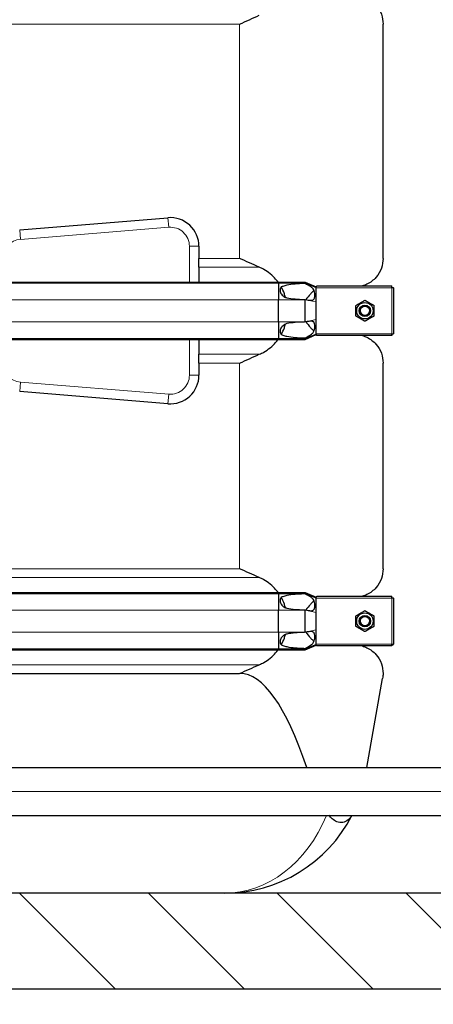
# Model space of a CAD drawing. Units: millimetres. Extents: x 0 to 15750, y 0 to 22275.
# Drawn here: x 12933 to 13366, y 5001 to 6032 of the extents above; entities that cross this region are included whole.
import ezdxf

# ---------------------------------------------------------------- set-up
doc = ezdxf.new("R2010")
doc.units = ezdxf.units.MM
doc.header["$LTSCALE"] = 75
for name, color, linetype, lineweight, true_color in [('Bemaßung (ISO)', 1, 'Continuous', 5, 0xff0000), ('Mittellinie (ISO)', 5, 'Continuous', 5, 0x0000ff), ('Schraffur (ISO)', 1, 'Continuous', 5, 0xff0000), ('Tangential', 7, 'Continuous', 9, 0xbfbfbf)]:
    doc.layers.add(name, color=color, linetype=linetype, lineweight=lineweight, true_color=true_color)
doc.layers.add('Sichtbar (ISO)', color=7, linetype='Continuous', lineweight=25)
doc.layers.add('Sichtbar schmal (ISO)', color=7, linetype='Continuous', lineweight=25)
doc.styles.add('Bemaßung', font='tahoma.ttf')
doc.dimstyles.new('Dehoust', dxfattribs={"dimscale": 75, "dimtxt": 3.5, "dimasz": 2.5, "dimexe": 3.175, "dimexo": 0.8, "dimgap": 0.8, "dimtad": 1, "dimtoh": 1, "dimdec": 0, "dimrnd": 1e-08, "dimzin": 12, "dimtxsty": 'Bemaßung', "dimcen": 0.09, "dimdle": 10, "dimclrd": 256, "dimclre": 256, "dimclrt": 7, "dimadec": 1, "dimazin": 3, "dimtfac": 1, "dimtmove": 0, "dimatfit": 3, "dimfxl": 1, "dimtolj": 1, "dimtzin": 0, "dimlwd": -1, "dimlwe": -1, "dimarcsym": 0})

# ---------------------------------------------------------------- blocks, each defined once
blk = doc.blocks.new('*D13')
at = {"layer": 'Bemaßung (ISO)', "transparency": 16777216}
for p, q in [((14119.1, 6489.9), (14119.1, 5304.9)), ((14119.1, 4417.8), (14119.1, 5117.4)), ((13077.7, 4417.8), (14119.1, 4417.8))]:
    blk.add_line(p, q, dxfattribs=at)
for points in [[(14087.8, 6489.9), (14150.3, 6489.9), (14119.1, 6677.4)], [(14087.8, 5304.9), (14150.3, 5304.9), (14119.1, 5117.4)]]:
    blk.add_solid(points, dxfattribs=at)
at = {"layer": 'Defpoints', "color": 0, "transparency": 16777216}
for p in [(13915.6, 6677.4), (14119.1, 5117.4), (14615.6, 5117.4)]:
    blk.add_point(p, dxfattribs=at)
at = {"layer": 'Bemaßung (ISO)', "color": 7, "transparency": 16777216, "insert": (13504.6, 4751.1), "char_height": 262.5, "attachment_point": 2, "style": 'Bemaßung'}
blk.add_mtext('\\A1;1560', dxfattribs=at)

msp = doc.modelspace()

# ---------------------------------------------------------------- hatches: boundary and pattern name
at = {"layer": 'Schraffur (ISO)'}
h = msp.add_hatch(dxfattribs=at)
h.set_pattern_fill('ANSI31', color=256, scale=762, angle=270.0002, style=0)
h.set_pattern_definition([(315.0002, (0, 0), (67.3517, 67.35217), [])])
h.paths.add_polyline_path([(2115.6, 7641.3), (1965.6, 7641.3), (1965.6, 5017.4), (14765.6, 5017.4), (14765.6, 7641.3), (14615.6, 7641.3), (14615.6, 5117.4), (2115.6, 5117.4)])

# ---------------------------------------------------------------- linework, layer by layer
at = {"layer": 'Mittellinie (ISO)', "linetype": 'Continuous'}
msp.add_line((11186.4, 5224), (13864.1, 5224), dxfattribs=at)
at = {"layer": 'Sichtbar (ISO)'}
for p, q in [((13313.1, 5782.2), (13313.1, 6027.6)), ((12933.2, 5812.2), (13088.2, 5824.8)), ((13120.6, 5794.9), (13120.6, 5782.2)), ((13120.6, 5773.1), (13120.6, 5782.2)), ((13120.6, 5773.1), (13120.6, 5757.5)), ((12427.4, 5757.5), (13203.8, 5757.5)), ((12427.4, 5756.5), (13203.8, 5756.5)), ((13203.8, 5757.5), (13203.8, 5756.5)), ((13203.8, 5757.5), (13231.6, 5757.5)), ((13203.8, 5756.5), (13203.8, 5738.9)), ((13203.8, 5756.5), (13231.6, 5756.5)), ((13231.6, 5757.5), (13231.6, 5756.5)), ((13231.6, 5757.5), (13243.1, 5752.4)), ((13231.6, 5756.5), (13243.1, 5751.8)), ((13231.6, 5756.5), (13231.6, 5755.9)), ((13244.9, 5753.4), (13322.1, 5753.4)), ((13322.1, 5751.4), (13322.1, 5753.4)), ((13322.4, 5753.4), (13322.1, 5753.4)), ((13322.4, 5752.4), (13322.4, 5753.4)), ((13243.1, 5753.1), (13243.1, 5752.4)), ((13243.1, 5751.8), (13243.1, 5752.4)), ((13243.1, 5751.4), (13243.1, 5751.8)), ((13243.1, 5743.4), (13243.1, 5751.4)), ((13243.1, 5736.6), (13243.1, 5743.4)), ((13322.1, 5752.4), (13322.4, 5752.4)), ((13324.1, 5751.4), (13322.1, 5751.4)), ((13323.1, 5751.4), (13323.1, 5751.7)), ((13323.1, 5751.7), (13324.1, 5751.7)), ((13324.1, 5751.4), (13324.1, 5751.7)), ((13324.1, 5751.4), (13324.1, 5703.4)), ((13203.8, 5715.9), (13203.8, 5738.9)), ((13231.6, 5739.2), (13231.6, 5738.9)), ((13231.6, 5715.9), (13231.6, 5738.9)), ((13243.1, 5718.3), (13243.1, 5736.6)), ((13203.8, 5715.9), (13203.8, 5698.3)), ((13231.6, 5715.9), (13231.6, 5715.7)), ((13243.1, 5711.4), (13243.1, 5718.3)), ((13231.6, 5698.3), (13243.1, 5703)), ((13231.6, 5697.3), (13243.1, 5702.4)), ((13243.1, 5703.4), (13243.1, 5711.4)), ((13243.1, 5703), (13243.1, 5703.4)), ((13243.1, 5702.4), (13243.1, 5703)), ((13243.1, 5702.4), (13243.1, 5701.8)), ((13322.1, 5701.4), (13322.1, 5703.4)), ((13322.1, 5703.4), (13324.1, 5703.4)), ((13322.1, 5702.4), (13322.4, 5702.4)), ((13322.4, 5702.4), (13322.4, 5701.4)), ((13323.1, 5703.4), (13323.1, 5703.1)), ((13323.1, 5703.1), (13324.1, 5703.1)), ((13324.1, 5703.1), (13324.1, 5703.4)), ((12427.4, 5698.3), (13203.8, 5698.3)), ((12427.4, 5697.3), (13203.8, 5697.3)), ((13120.6, 5697.3), (13120.6, 5681.8)), ((13203.8, 5698.3), (13203.8, 5697.3)), ((13203.8, 5698.3), (13231.6, 5698.3)), ((13203.8, 5697.3), (13231.6, 5697.3)), ((13231.6, 5698.9), (13231.6, 5698.3)), ((13231.6, 5698.3), (13231.6, 5697.3)), ((13322.1, 5701.4), (13244.9, 5701.4)), ((13322.1, 5701.4), (13322.4, 5701.4)), ((13120.6, 5672.6), (13120.6, 5681.8)), ((13120.6, 5672.6), (13120.6, 5660)), ((13313.1, 5457.2), (13313.1, 5672.6)), ((13088.2, 5630), (12933.2, 5642.7)), ((12427.4, 5432.5), (13203.8, 5432.5)), ((12427.4, 5431.5), (13203.8, 5431.5)), ((13203.8, 5432.5), (13203.8, 5431.5)), ((13203.8, 5432.5), (13231.6, 5432.5)), ((13203.8, 5431.5), (13203.8, 5413.9)), ((13203.8, 5431.5), (13231.6, 5431.5)), ((13231.6, 5432.5), (13231.6, 5431.5)), ((13231.6, 5432.5), (13243.1, 5427.4)), ((13231.6, 5431.5), (13243.1, 5426.8)), ((13231.6, 5431.5), (13231.6, 5430.9)), ((13243.1, 5428.1), (13243.1, 5427.4)), ((13243.1, 5426.8), (13243.1, 5427.4)), ((13243.1, 5426.4), (13243.1, 5426.8)), ((13243.1, 5418.4), (13243.1, 5426.4)), ((13244.9, 5428.4), (13322.1, 5428.4)), ((13322.1, 5426.4), (13322.1, 5428.4)), ((13322.4, 5428.4), (13322.1, 5428.4)), ((13322.1, 5427.4), (13322.4, 5427.4)), ((13324.1, 5426.4), (13322.1, 5426.4)), ((13322.4, 5427.4), (13322.4, 5428.4)), ((13323.1, 5426.4), (13323.1, 5426.7)), ((13323.1, 5426.7), (13324.1, 5426.7)), ((13324.1, 5426.4), (13324.1, 5426.7)), ((13324.1, 5426.4), (13324.1, 5378.4)), ((13203.8, 5390.9), (13203.8, 5413.9)), ((13231.6, 5414.2), (13231.6, 5413.9)), ((13231.6, 5390.9), (13231.6, 5413.9)), ((13243.1, 5411.6), (13243.1, 5418.4)), ((13243.1, 5393.3), (13243.1, 5411.6)), ((13243.1, 5386.4), (13243.1, 5393.3)), ((13203.8, 5390.9), (13203.8, 5373.3)), ((13231.6, 5390.9), (13231.6, 5390.7)), ((13243.1, 5378.4), (13243.1, 5386.4)), ((12427.4, 5373.3), (13203.8, 5373.3)), ((12427.4, 5372.3), (13203.8, 5372.3)), ((13203.8, 5373.3), (13203.8, 5372.3)), ((13203.8, 5373.3), (13231.6, 5373.3)), ((13203.8, 5372.3), (13231.6, 5372.3)), ((13231.6, 5373.3), (13243.1, 5378)), ((13231.6, 5372.3), (13243.1, 5377.4)), ((13231.6, 5373.9), (13231.6, 5373.3)), ((13231.6, 5373.3), (13231.6, 5372.3)), ((13243.1, 5378), (13243.1, 5378.4)), ((13243.1, 5377.4), (13243.1, 5378)), ((13243.1, 5377.4), (13243.1, 5376.8)), ((13322.1, 5376.4), (13244.9, 5376.4)), ((13322.1, 5376.4), (13322.1, 5378.4)), ((13322.1, 5378.4), (13324.1, 5378.4)), ((13322.1, 5377.4), (13322.4, 5377.4)), ((13322.1, 5376.4), (13322.4, 5376.4)), ((13322.4, 5377.4), (13322.4, 5376.4)), ((13323.1, 5378.4), (13323.1, 5378.1)), ((13323.1, 5378.1), (13324.1, 5378.1)), ((13324.1, 5378.1), (13324.1, 5378.4)), ((12695.5, 5347.6), (13163.1, 5347.6)), ((13296.2, 5249), (13312.6, 5342.4)), ((12804.6, 5249), (13616.6, 5249)), ((12804.6, 5199), (13616.6, 5199)), ((14615.6, 5117.4), (2115.6, 5117.4)), ((1965.6, 5017.4), (14765.6, 5017.4))]:
    msp.add_line(p, q, dxfattribs=at)
for centre, radius in [((13294.1, 5727.4), 8.6), ((13294.1, 5727.4), 6), ((13294.1, 5727.4), 6), ((13294.1, 5727.4), 4.93), ((13294.1, 5402.4), 8.6), ((13294.1, 5402.4), 6), ((13294.1, 5402.4), 6), ((13294.1, 5402.4), 4.93)]:
    msp.add_circle(centre, radius, dxfattribs=at)
for centre, radius, start, end in [((13090.6, 5794.9), 30, 0, 94.6534), ((13090.6, 5660), 30, 265.3466, 0), ((13147.1, 5267.4), 150, 270, 332.8639)]:
    msp.add_arc(centre, radius, start, end, dxfattribs=at)
msp.add_ellipse((13163.1, 4496.9), major_axis=(0, -850.7), ratio=0.176327, start_param=2.655239, end_param=3.141593, dxfattribs=at)
for points, knots in [([(13291.6, 6056.4), (13293.2, 6055.9), (13294.7, 6055.3), (13300, 6052.8), (13303.1, 6050.3), (13308.2, 6044.5), (13310.1, 6041.2), (13312.5, 6034.5), (13313.1, 6031), (13313.1, 6027.6)], [22.471408, 22.471408, 22.471408, 22.471408, 23.405946, 23.405946, 25.858592, 25.858592, 28.311237, 28.311237, 30.763883, 30.763883, 30.763883, 30.763883]), ([(13313.1, 5782.2), (13313.1, 5778.8), (13312.5, 5775.4), (13310.1, 5768.6), (13308.2, 5765.3), (13303.1, 5759.5), (13300, 5757), (13294.7, 5754.5), (13293.2, 5753.9), (13291.6, 5753.4)], [0, 0, 0, 0, 2.452645, 2.452645, 4.905291, 4.905291, 7.357936, 7.357936, 8.292475, 8.292475, 8.292475, 8.292475]), ([(13203.3, 5757.5), (13202.5, 5758.6), (13201.6, 5759.6), (13199.1, 5762.5), (13197.2, 5764.4), (13192.9, 5767.9), (13190.6, 5769.5), (13186.9, 5771.5), (13185.3, 5772.3), (13183.7, 5773.1)], [3.084766, 3.084766, 3.084766, 3.084766, 3.478059, 3.478059, 4.245291, 4.245291, 5.012522, 5.012522, 5.526821, 5.526821, 5.526821, 5.526821]), ([(13211.1, 5741.3), (13210.7, 5742.6), (13210.3, 5743.9), (13209, 5747.7), (13207.9, 5750.1), (13206.6, 5752.3)], [1.351503, 1.351503, 1.351503, 1.351503, 1.739029, 1.739029, 2.482795, 2.482795, 2.482795, 2.482795]), ([(13206.6, 5702.5), (13207.9, 5704.8), (13209, 5707.2), (13210.3, 5710.9), (13210.7, 5712.2), (13211.1, 5713.5)], [-2.482795, -2.482795, -2.482795, -2.482795, -1.739029, -1.739029, -1.351503, -1.351503, -1.351503, -1.351503]), ([(13183.7, 5681.8), (13185.3, 5682.5), (13186.9, 5683.3), (13190.6, 5685.4), (13192.9, 5686.9), (13197.2, 5690.4), (13199.1, 5692.3), (13201.6, 5695.2), (13202.5, 5696.2), (13203.3, 5697.3)], [-5.526821, -5.526821, -5.526821, -5.526821, -5.012522, -5.012522, -4.245291, -4.245291, -3.478059, -3.478059, -3.084766, -3.084766, -3.084766, -3.084766]), ([(13291.6, 5701.4), (13293.2, 5700.9), (13294.7, 5700.3), (13300, 5697.8), (13303.1, 5695.3), (13308.2, 5689.5), (13310.1, 5686.2), (13312.5, 5679.5), (13313.1, 5676), (13313.1, 5672.6)], [22.471408, 22.471408, 22.471408, 22.471408, 23.405946, 23.405946, 25.858592, 25.858592, 28.311237, 28.311237, 30.763883, 30.763883, 30.763883, 30.763883]), ([(13313.1, 5457.2), (13313.1, 5453.8), (13312.5, 5450.4), (13310.1, 5443.6), (13308.2, 5440.3), (13303.1, 5434.5), (13300, 5432), (13294.7, 5429.5), (13293.2, 5428.9), (13291.6, 5428.4)], [0, 0, 0, 0, 2.452645, 2.452645, 4.905291, 4.905291, 7.357936, 7.357936, 8.292475, 8.292475, 8.292475, 8.292475]), ([(13203.3, 5432.5), (13202.5, 5433.6), (13201.6, 5434.6), (13199.1, 5437.5), (13197.2, 5439.4), (13192.9, 5442.9), (13190.6, 5444.5), (13186.9, 5446.5), (13185.3, 5447.3), (13183.7, 5448.1)], [3.084766, 3.084766, 3.084766, 3.084766, 3.478059, 3.478059, 4.245291, 4.245291, 5.012522, 5.012522, 5.526821, 5.526821, 5.526821, 5.526821]), ([(13211.1, 5416.3), (13210.7, 5417.6), (13210.3, 5418.9), (13209, 5422.7), (13207.9, 5425.1), (13206.6, 5427.3)], [1.351503, 1.351503, 1.351503, 1.351503, 1.739029, 1.739029, 2.482795, 2.482795, 2.482795, 2.482795]), ([(13206.6, 5377.5), (13207.9, 5379.8), (13209, 5382.2), (13210.3, 5385.9), (13210.7, 5387.2), (13211.1, 5388.5)], [-2.482795, -2.482795, -2.482795, -2.482795, -1.739029, -1.739029, -1.351503, -1.351503, -1.351503, -1.351503]), ([(13183.7, 5356.8), (13185.3, 5357.5), (13186.9, 5358.3), (13190.6, 5360.4), (13192.9, 5361.9), (13197.2, 5365.4), (13199.1, 5367.3), (13201.6, 5370.2), (13202.5, 5371.2), (13203.3, 5372.3)], [-5.526821, -5.526821, -5.526821, -5.526821, -5.012522, -5.012522, -4.245291, -4.245291, -3.478059, -3.478059, -3.084766, -3.084766, -3.084766, -3.084766]), ([(13291.6, 5376.4), (13293.2, 5375.9), (13294.7, 5375.3), (13300, 5372.8), (13303.1, 5370.3), (13308.2, 5364.5), (13310.1, 5361.2), (13312.5, 5354.5), (13313.1, 5351), (13313.1, 5347.6)], [22.471408, 22.471408, 22.471408, 22.471408, 23.405946, 23.405946, 25.858592, 25.858592, 28.311237, 28.311237, 30.763883, 30.763883, 30.763883, 30.763883]), ([(13280.5, 5199), (13279.3, 5197), (13278, 5195.5), (13274.8, 5192.9), (13272.9, 5191.9), (13268.9, 5191.3), (13266.8, 5191.5), (13263, 5193), (13261.3, 5194.1), (13258.6, 5196.5), (13257.5, 5197.7), (13256.5, 5199)], [0.324976, 0.324976, 0.324976, 0.324976, 1.198927, 1.198927, 2.278483, 2.278483, 3.298047, 3.298047, 4.201909, 4.201909, 4.857443, 4.857443, 4.857443, 4.857443])]:
    msp.add_open_spline(points, degree=3, knots=knots, dxfattribs=at)
for points in [[(13163.1, 6027.6), (13169.8, 6030.6), (13176.7, 6033.7), (13183.7, 6036.8)], [(13183.7, 5773.1), (13176.7, 5776.1), (13169.8, 5779.2), (13163.1, 5782.2)], [(13163.1, 5672.6), (13169.8, 5675.6), (13176.7, 5678.7), (13183.7, 5681.8)], [(13183.7, 5448.1), (13176.7, 5451.1), (13169.8, 5454.2), (13163.1, 5457.2)], [(13163.1, 5347.6), (13169.8, 5350.6), (13176.7, 5353.7), (13183.7, 5356.8)], [(13313.1, 5347.6), (13313.1, 5345.9), (13312.9, 5344.2), (13312.6, 5342.4)]]:
    msp.add_open_spline(points, degree=3, dxfattribs=at)
for points in [[(13284.6, 5732.9), (13289.3, 5735.6), (13294.1, 5738.4)], [(13284.6, 5721.9), (13284.6, 5727.4), (13284.6, 5732.9)], [(13294.1, 5738.4), (13298.8, 5735.6), (13303.6, 5732.9)], [(13303.6, 5732.9), (13303.6, 5727.4), (13303.6, 5721.9)], [(13294.1, 5716.4), (13289.3, 5719.2), (13284.6, 5721.9)], [(13303.6, 5721.9), (13298.8, 5719.2), (13294.1, 5716.4)], [(13284.6, 5407.9), (13289.3, 5410.6), (13294.1, 5413.4)], [(13294.1, 5413.4), (13298.8, 5410.6), (13303.6, 5407.9)], [(13284.6, 5396.9), (13284.6, 5402.4), (13284.6, 5407.9)], [(13303.6, 5407.9), (13303.6, 5402.4), (13303.6, 5396.9)], [(13294.1, 5391.4), (13289.3, 5394.2), (13284.6, 5396.9)], [(13303.6, 5396.9), (13298.8, 5394.2), (13294.1, 5391.4)]]:
    msp.add_rational_spline(points, [1, 1.15470053838, 1], degree=2, dxfattribs=at)
at = {"layer": 'Sichtbar schmal (ISO)'}
for centre in [(13294.1, 5727.4), (13294.1, 5402.4)]:
    msp.add_arc(centre, 4.95, 80, 350, dxfattribs=at)
for points, knots in [([(13231.6, 5755.9), (13231, 5755.9), (13230.4, 5755.9), (13227, 5755.8), (13224.1, 5755.6), (13218.2, 5755.1), (13215.3, 5754.7), (13211.1, 5753.8), (13209.7, 5753.4), (13207.8, 5752.8), (13207.2, 5752.6), (13206.6, 5752.3)], [1.231121, 1.231121, 1.231121, 1.231121, 1.416209, 1.416209, 2.32151, 2.32151, 3.226811, 3.226811, 3.679462, 3.679462, 3.878365, 3.878365, 3.878365, 3.878365]), ([(13231.6, 5739.2), (13233.8, 5738.8), (13235.8, 5738.4), (13238.3, 5738.3), (13239, 5738.4), (13239.9, 5738.7), (13240.2, 5738.9), (13240.7, 5739.3), (13240.9, 5739.6), (13241.2, 5740.2), (13241.3, 5740.6), (13241.7, 5742.4), (13241.8, 5744.1), (13241.6, 5746.4), (13241.4, 5747.2), (13241, 5748.4), (13240.8, 5749), (13240.2, 5750), (13239.8, 5750.5), (13238.7, 5751.6), (13238, 5752.2), (13235.7, 5753.7), (13233.8, 5754.7), (13231.6, 5755.9)], [0, 0, 0, 0, 0.742844, 0.742844, 1.214814, 1.214814, 1.504397, 1.504397, 1.779546, 1.779546, 2.065046, 2.065046, 2.724329, 2.724329, 3.170934, 3.170934, 3.536765, 3.536765, 3.9622, 3.9622, 4.450889, 4.450889, 5.265719, 5.265719, 5.265719, 5.265719]), ([(13243.1, 5753.1), (13243.2, 5753.1), (13243.4, 5753.2), (13244, 5753.4), (13244.5, 5753.4), (13244.9, 5753.4)], [1.1024209, 1.1024209, 1.1024209, 1.1024209, 1.1590924, 1.1590924, 1.3050931, 1.3050931, 1.3050931, 1.3050931]), ([(13206.6, 5752.3), (13206.2, 5751.9), (13205.9, 5751.4), (13205.5, 5750.4), (13205.4, 5749.8), (13205.3, 5748.6), (13205.4, 5748.1), (13205.6, 5746.8), (13205.9, 5746.2), (13206.7, 5744.9), (13207.2, 5744.3), (13208.7, 5742.8), (13209.9, 5741.9), (13211.1, 5741.3)], [1.960545, 1.960545, 1.960545, 1.960545, 2.126088, 2.126088, 2.288285, 2.288285, 2.450482, 2.450482, 2.666493, 2.666493, 2.882504, 2.882504, 3.292024, 3.292024, 3.292024, 3.292024]), ([(13241, 5748.6), (13240.9, 5748.6), (13240.8, 5748.5), (13240.3, 5748.2), (13239.9, 5747.9), (13238.7, 5746.7), (13237.8, 5745.7), (13237.1, 5744.9)], [3.1291954, 3.1291954, 3.1291954, 3.1291954, 3.1773084, 3.1773084, 3.4151257, 3.4151257, 3.8499575, 3.8499575, 3.8499575, 3.8499575]), ([(13211.1, 5741.3), (13211.6, 5741.2), (13212, 5741.1), (13215.3, 5740.4), (13218.2, 5740), (13224.1, 5739.5), (13227, 5739.3), (13230.4, 5739.2), (13231, 5739.2), (13231.6, 5739.2)], [5.820907, 5.820907, 5.820907, 5.820907, 5.969457, 5.969457, 6.874758, 6.874758, 7.78006, 7.78006, 7.965148, 7.965148, 7.965148, 7.965148]), ([(13211.1, 5713.5), (13209.9, 5712.9), (13208.7, 5712), (13207.2, 5710.5), (13206.7, 5709.9), (13205.9, 5708.6), (13205.6, 5708), (13205.4, 5706.8), (13205.3, 5706.2), (13205.4, 5705), (13205.5, 5704.5), (13205.9, 5703.5), (13206.2, 5703), (13206.6, 5702.5)], [1.333614, 1.333614, 1.333614, 1.333614, 1.743134, 1.743134, 1.959144, 1.959144, 2.175155, 2.175155, 2.337352, 2.337352, 2.499549, 2.499549, 2.665093, 2.665093, 2.665093, 2.665093]), ([(13231.6, 5715.7), (13231, 5715.6), (13230.4, 5715.6), (13227, 5715.5), (13224.1, 5715.4), (13218.2, 5714.8), (13215.3, 5714.5), (13212, 5713.8), (13211.6, 5713.7), (13211.1, 5713.5)], [1.231121, 1.231121, 1.231121, 1.231121, 1.416209, 1.416209, 2.32151, 2.32151, 3.226811, 3.226811, 3.375361, 3.375361, 3.375361, 3.375361]), ([(13231.6, 5698.9), (13233.9, 5700.1), (13235.8, 5701.2), (13238.6, 5703.1), (13239.4, 5703.8), (13240.4, 5705), (13240.6, 5705.5), (13241.1, 5706.6), (13241.3, 5707.2), (13241.7, 5709.5), (13241.8, 5711.2), (13241.5, 5713.6), (13241.3, 5714.3), (13241, 5715.1), (13240.8, 5715.4), (13240.3, 5715.9), (13240, 5716), (13239.4, 5716.3), (13239, 5716.4), (13237.8, 5716.5), (13236.8, 5716.4), (13234.4, 5716.2), (13233, 5715.9), (13231.6, 5715.7)], [0, 0, 0, 0, 0.856795, 0.856795, 1.565356, 1.565356, 1.95924, 1.95924, 2.356691, 2.356691, 3.056518, 3.056518, 3.691642, 3.691642, 4.156691, 4.156691, 4.5621, 4.5621, 5.083536, 5.083536, 6.051133, 6.051133, 7.284183, 7.284183, 7.284183, 7.284183]), ([(13206.6, 5702.5), (13207.2, 5702.3), (13207.8, 5702), (13209.7, 5701.4), (13211.1, 5701), (13215.3, 5700.1), (13218.2, 5699.7), (13224.1, 5699.2), (13227, 5699.1), (13230.4, 5698.9), (13231, 5698.9), (13231.6, 5698.9)], [5.317903, 5.317903, 5.317903, 5.317903, 5.516807, 5.516807, 5.969457, 5.969457, 6.874758, 6.874758, 7.78006, 7.78006, 7.965148, 7.965148, 7.965148, 7.965148]), ([(13237.1, 5709.9), (13237.8, 5709.1), (13238.7, 5708.2), (13239.9, 5707), (13240.3, 5706.7), (13240.8, 5706.3), (13240.9, 5706.3), (13241, 5706.2)], [0, 0, 0, 0, 0.3486909, 0.3486909, 0.5368449, 0.5368449, 0.5976167, 0.5976167, 0.5976167, 0.5976167]), ([(13206.6, 5427.3), (13206.5, 5427.2), (13206.5, 5427.1), (13206.1, 5426.5), (13205.8, 5426), (13205.5, 5425.1), (13205.4, 5424.5), (13205.3, 5423.5), (13205.4, 5423), (13205.8, 5421.3), (13206.4, 5420.2), (13208.1, 5418.3), (13209.2, 5417.4), (13210.5, 5416.6), (13210.8, 5416.4), (13211.1, 5416.3)], [1.97143, 1.97143, 1.97143, 1.97143, 2.006134, 2.006134, 2.169344, 2.169344, 2.313864, 2.313864, 2.458385, 2.458385, 2.827118, 2.827118, 3.19585, 3.19585, 3.297618, 3.297618, 3.297618, 3.297618]), ([(13231.6, 5430.9), (13231, 5430.9), (13230.4, 5430.9), (13227, 5430.8), (13224.1, 5430.6), (13218.2, 5430.1), (13215.3, 5429.7), (13211.1, 5428.8), (13209.7, 5428.4), (13207.8, 5427.8), (13207.2, 5427.6), (13206.6, 5427.3)], [1.231121, 1.231121, 1.231121, 1.231121, 1.416209, 1.416209, 2.32151, 2.32151, 3.226811, 3.226811, 3.679462, 3.679462, 3.878365, 3.878365, 3.878365, 3.878365]), ([(13231.6, 5414.2), (13233.8, 5413.8), (13235.8, 5413.4), (13238.3, 5413.3), (13239, 5413.4), (13239.9, 5413.7), (13240.2, 5413.9), (13240.7, 5414.3), (13240.9, 5414.6), (13241.2, 5415.2), (13241.3, 5415.6), (13241.7, 5417.4), (13241.8, 5419.1), (13241.6, 5421.4), (13241.4, 5422.2), (13241, 5423.4), (13240.8, 5424), (13240.2, 5425), (13239.8, 5425.5), (13238.7, 5426.6), (13238, 5427.2), (13235.7, 5428.7), (13233.8, 5429.7), (13231.6, 5430.9)], [0, 0, 0, 0, 0.742844, 0.742844, 1.214814, 1.214814, 1.504397, 1.504397, 1.779546, 1.779546, 2.065046, 2.065046, 2.724329, 2.724329, 3.170934, 3.170934, 3.536765, 3.536765, 3.9622, 3.9622, 4.450889, 4.450889, 5.265719, 5.265719, 5.265719, 5.265719]), ([(13241, 5423.6), (13240.9, 5423.6), (13240.8, 5423.5), (13240.3, 5423.2), (13239.9, 5422.9), (13238.7, 5421.7), (13237.8, 5420.7), (13237.1, 5419.9)], [3.1291954, 3.1291954, 3.1291954, 3.1291954, 3.1773084, 3.1773084, 3.4151257, 3.4151257, 3.8499575, 3.8499575, 3.8499575, 3.8499575]), ([(13243.1, 5428.1), (13243.2, 5428.1), (13243.4, 5428.2), (13244, 5428.4), (13244.5, 5428.4), (13244.9, 5428.4)], [1.1024209, 1.1024209, 1.1024209, 1.1024209, 1.1590924, 1.1590924, 1.3050931, 1.3050931, 1.3050931, 1.3050931]), ([(13211.1, 5416.3), (13211.6, 5416.2), (13212, 5416.1), (13215.3, 5415.4), (13218.2, 5415), (13224.1, 5414.5), (13227, 5414.3), (13230.4, 5414.2), (13231, 5414.2), (13231.6, 5414.2)], [5.820907, 5.820907, 5.820907, 5.820907, 5.969457, 5.969457, 6.874758, 6.874758, 7.78006, 7.78006, 7.965148, 7.965148, 7.965148, 7.965148]), ([(13211.1, 5388.5), (13210.8, 5388.4), (13210.5, 5388.2), (13209.2, 5387.4), (13208.1, 5386.5), (13206.4, 5384.6), (13205.8, 5383.5), (13205.4, 5381.8), (13205.3, 5381.3), (13205.4, 5380.3), (13205.5, 5379.8), (13205.8, 5378.8), (13206.1, 5378.3), (13206.5, 5377.7), (13206.5, 5377.6), (13206.6, 5377.5)], [1.332213, 1.332213, 1.332213, 1.332213, 1.433981, 1.433981, 1.802713, 1.802713, 2.171446, 2.171446, 2.315967, 2.315967, 2.460487, 2.460487, 2.623697, 2.623697, 2.658401, 2.658401, 2.658401, 2.658401]), ([(13231.6, 5390.7), (13231, 5390.6), (13230.4, 5390.6), (13227, 5390.5), (13224.1, 5390.4), (13218.2, 5389.8), (13215.3, 5389.5), (13212, 5388.8), (13211.6, 5388.7), (13211.1, 5388.5)], [1.231121, 1.231121, 1.231121, 1.231121, 1.416209, 1.416209, 2.32151, 2.32151, 3.226811, 3.226811, 3.375361, 3.375361, 3.375361, 3.375361]), ([(13231.6, 5373.9), (13233.9, 5375.1), (13235.8, 5376.2), (13238.6, 5378.1), (13239.4, 5378.8), (13240.4, 5380), (13240.6, 5380.5), (13241.1, 5381.6), (13241.3, 5382.2), (13241.7, 5384.5), (13241.8, 5386.2), (13241.5, 5388.6), (13241.3, 5389.3), (13241, 5390.1), (13240.8, 5390.4), (13240.3, 5390.9), (13240, 5391), (13239.4, 5391.3), (13239, 5391.4), (13237.8, 5391.5), (13236.8, 5391.4), (13234.4, 5391.2), (13233, 5390.9), (13231.6, 5390.7)], [0, 0, 0, 0, 0.856795, 0.856795, 1.565356, 1.565356, 1.95924, 1.95924, 2.356691, 2.356691, 3.056518, 3.056518, 3.691642, 3.691642, 4.156691, 4.156691, 4.5621, 4.5621, 5.083536, 5.083536, 6.051133, 6.051133, 7.284183, 7.284183, 7.284183, 7.284183]), ([(13237.1, 5384.9), (13237.8, 5384.1), (13238.7, 5383.2), (13239.9, 5382), (13240.3, 5381.7), (13240.8, 5381.3), (13240.9, 5381.3), (13241, 5381.2)], [0, 0, 0, 0, 0.3486909, 0.3486909, 0.5368449, 0.5368449, 0.5976167, 0.5976167, 0.5976167, 0.5976167]), ([(13206.6, 5377.5), (13207.2, 5377.3), (13207.8, 5377), (13209.7, 5376.4), (13211.1, 5376), (13215.3, 5375.1), (13218.2, 5374.7), (13224.1, 5374.2), (13227, 5374.1), (13230.4, 5373.9), (13231, 5373.9), (13231.6, 5373.9)], [5.317903, 5.317903, 5.317903, 5.317903, 5.516807, 5.516807, 5.969457, 5.969457, 6.874758, 6.874758, 7.78006, 7.78006, 7.965148, 7.965148, 7.965148, 7.965148])]:
    msp.add_open_spline(points, degree=3, knots=knots, dxfattribs=at)
for points in [[(13237.1, 5744.9), (13235.5, 5742.9), (13233.9, 5741), (13232.4, 5739)], [(13232.4, 5715.8), (13233.9, 5713.8), (13235.5, 5711.9), (13237.1, 5709.9)], [(13244.9, 5701.4), (13244.3, 5701.4), (13243.7, 5701.5), (13243.1, 5701.8)], [(13237.1, 5419.9), (13235.5, 5417.9), (13233.9, 5416), (13232.4, 5414)], [(13232.4, 5390.8), (13233.9, 5388.8), (13235.5, 5386.9), (13237.1, 5384.9)], [(13244.9, 5376.4), (13244.3, 5376.4), (13243.7, 5376.5), (13243.1, 5376.8)]]:
    msp.add_open_spline(points, degree=3, dxfattribs=at)
at = {"layer": 'Tangential'}
for p, q in [((12468.1, 6027.6), (13163.1, 6027.6)), ((13163.1, 5782.2), (13163.1, 6027.6)), ((13088.2, 5824.8), (13089, 5814.8)), ((12933.2, 5812.2), (12934, 5802.2)), ((12934, 5802.2), (13089, 5814.8)), ((13120.6, 5794.9), (13110.6, 5794.9)), ((13110.6, 5794.9), (13110.6, 5757.5)), ((13120.6, 5782.2), (13163.1, 5782.2)), ((13120.6, 5773.1), (13183.7, 5773.1)), ((13322.1, 5751.4), (13243.1, 5751.4)), ((13322.1, 5703.4), (13322.1, 5751.4)), ((12427.4, 5738.9), (13203.8, 5738.9)), ((13203.8, 5738.9), (13231.6, 5738.9)), ((13231.6, 5738.9), (13243.1, 5736.6)), ((12427.4, 5715.9), (13203.8, 5715.9)), ((13203.8, 5715.9), (13231.6, 5715.9)), ((13231.6, 5715.9), (13243.1, 5718.3)), ((13243.1, 5703.4), (13322.1, 5703.4)), ((13110.6, 5697.3), (13110.6, 5660)), ((13120.6, 5681.8), (13183.7, 5681.8)), ((13120.6, 5672.6), (13163.1, 5672.6)), ((13163.1, 5457.2), (13163.1, 5672.6)), ((12933.2, 5642.7), (12934, 5652.6)), ((13089, 5640), (12934, 5652.6)), ((13120.6, 5660), (13110.6, 5660)), ((13088.2, 5630), (13089, 5640)), ((12468.1, 5457.2), (13163.1, 5457.2)), ((12447.5, 5448.1), (13183.7, 5448.1)), ((13322.1, 5426.4), (13243.1, 5426.4)), ((13322.1, 5378.4), (13322.1, 5426.4)), ((12427.4, 5413.9), (13203.8, 5413.9)), ((13203.8, 5413.9), (13231.6, 5413.9)), ((13231.6, 5413.9), (13243.1, 5411.6)), ((13231.6, 5390.9), (13243.1, 5393.3)), ((12427.4, 5390.9), (13203.8, 5390.9)), ((13203.8, 5390.9), (13231.6, 5390.9)), ((13243.1, 5378.4), (13322.1, 5378.4)), ((12447.5, 5356.8), (13183.7, 5356.8))]:
    msp.add_line(p, q, dxfattribs=at)
for centre, start, end in [((13090.6, 5794.9), 0, 94.6534), ((12935.6, 5782.3), 94.6534, 180), ((12935.6, 5672.6), 180, 265.3466), ((13090.6, 5660), 265.3466, 0)]:
    msp.add_arc(centre, 20, start, end, dxfattribs=at)
msp.add_ellipse((13147.1, 5267.4), major_axis=(0, -150), ratio=0.8, start_param=0, end_param=1.097182, dxfattribs=at)

# ---------------------------------------------------------------- dimensions: what is measured, and where the dimension line sits
at = {"layer": 'Bemaßung (ISO)'}
dim = msp.add_linear_dim(base=(14119.1, 5117.4), p1=(13915.6, 6677.4), p2=(14615.6, 5117.4), angle=90, dimstyle='Dehoust', override={"dimgap": 0.8, "dimtih": 1, "dimtoh": 1, "dimdec": 0, "dimse1": 1, "dimse2": 1, "dimtol": 0, "dimlim": 0, "dimtp": 0, "dimtm": 0, "dimtdec": 2, "dimtofl": 0, "dimtmove": 1, "dimatfit": 2}, dxfattribs=at)
dim.commit()
dim.dimension.update_dxf_attribs({"geometry": '*D13', "text_midpoint": (14093.3, 4417.8), "dimtype": 160})

doc.saveas('drawing.dxf')
